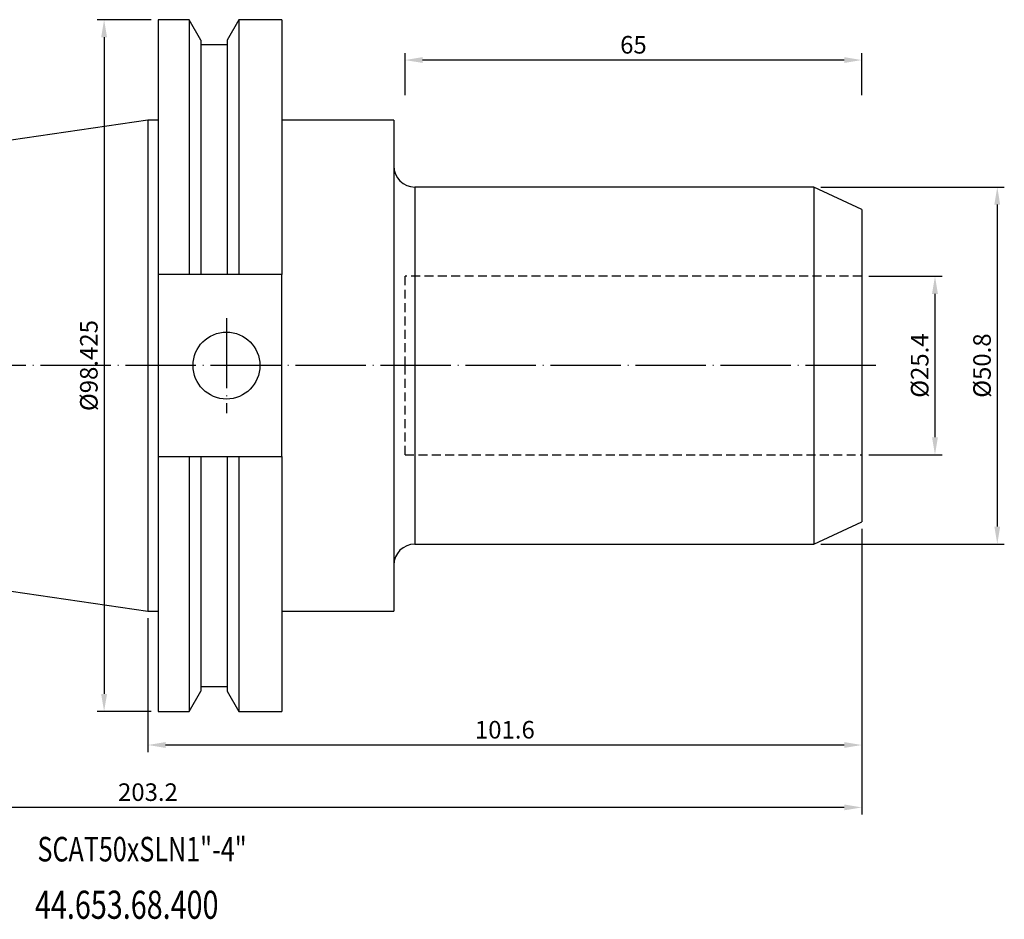
# Model space of a CAD drawing. Units: millimetres. Extents: x 53 to 279, y 28 to 157.
# Drawn here: x 139 to 279, y 29 to 157 of the extents above; entities that cross this region are included whole.
import ezdxf

# ---------------------------------------------------------------- set-up
doc = ezdxf.new("R2010")
doc.units = ezdxf.units.MM
doc.header["$PDSIZE"] = -1
doc.linetypes.add('CENTERJ', pattern=[12, 10, -1, 0, -1])
doc.linetypes.add('HIDDEN', pattern=[1.905, 1.27, -0.635])
doc.layers.get('DEFPOINTS').update_dxf_attribs({"lineweight": 18})
for name, color, linetype, lineweight in [('圖層2', 2, 'Continuous', 35), ('圖層3', 3, 'HIDDEN', 30), ('圖層5', 6, 'CENTERJ', 18)]:
    doc.layers.add(name, color=color, linetype=linetype, lineweight=lineweight)
doc.styles.add('CNS', font='romans.shx', dxfattribs={"width": 0.75, "bigfont": 'chineset.shx'})
doc.dimstyles.new('ISO-25', dxfattribs={"dimtxt": 2.5, "dimasz": 2.5, "dimexe": 1.25, "dimexo": 0.625, "dimtad": 1, "dimtxsty": 'Standard', "dimcen": 2.5, "dimadec": 0, "dimazin": 0, "dimtfac": 1, "dimtmove": 0, "dimatfit": 3, "dimfxl": 1, "dimarcsym": 0})

# ---------------------------------------------------------------- blocks, each defined once
blk = doc.blocks.new('*D11')
at = {"color": 4, "lineweight": -2, "transparency": 16777216}
for p, q in [((259.7, 120.65), (270.12, 120.65)), ((269.12, 118.15), (269.12, 97.75)), ((259.7, 95.25), (270.12, 95.25))]:
    blk.add_line(p, q, dxfattribs=at)
at = {"color": 4, "lineweight": -3, "transparency": 16777216}
for points in [[(268.7, 118.15), (269.54, 118.15), (269.12, 120.65)], [(268.7, 97.75), (269.54, 97.75), (269.12, 95.25)]]:
    blk.add_solid(points, dxfattribs=at)
at = {"layer": 'DEFPOINTS', "color": 0, "lineweight": -3, "transparency": 16777216}
for p in [(258.7, 120.65), (258.7, 95.25), (269.12, 95.25)]:
    blk.add_point(p, dxfattribs=at)
at = {"color": 3, "lineweight": -3, "transparency": 16777216, "insert": (267.27, 107.95), "char_height": 2.5, "attachment_point": 5, "rotation": 90, "style": 'CNS'}
blk.add_mtext('%%C25.4', dxfattribs=at)
blk = doc.blocks.new('*D12')
at = {"color": 4, "lineweight": -2, "transparency": 16777216}
for p, q in [((252.89, 133.35), (278.99, 133.35)), ((277.99, 130.85), (277.99, 85.05)), ((252.89, 82.55), (278.99, 82.55))]:
    blk.add_line(p, q, dxfattribs=at)
at = {"color": 4, "lineweight": -3, "transparency": 16777216}
for points in [[(277.57, 130.85), (278.4, 130.85), (277.99, 133.35)], [(277.57, 85.05), (278.4, 85.05), (277.99, 82.55)]]:
    blk.add_solid(points, dxfattribs=at)
at = {"layer": 'DEFPOINTS', "color": 0, "lineweight": -3, "transparency": 16777216}
for p in [(251.89, 133.35), (251.89, 82.55), (277.99, 82.55)]:
    blk.add_point(p, dxfattribs=at)
at = {"color": 3, "lineweight": -3, "transparency": 16777216, "insert": (276.14, 107.95), "char_height": 2.5, "attachment_point": 5, "rotation": 90, "style": 'CNS'}
blk.add_mtext('%%C50.8', dxfattribs=at)
blk = doc.blocks.new('*D13')
at = {"color": 4, "lineweight": -2, "transparency": 16777216}
for p, q in [((193.7, 146.41), (193.7, 152.42)), ((256.2, 151.42), (196.2, 151.42)), ((258.7, 146.41), (258.7, 152.42))]:
    blk.add_line(p, q, dxfattribs=at)
at = {"color": 4, "lineweight": -3, "transparency": 16777216}
for points in [[(196.2, 151.84), (196.2, 151.01), (193.7, 151.42)], [(256.2, 151.84), (256.2, 151.01), (258.7, 151.42)]]:
    blk.add_solid(points, dxfattribs=at)
at = {"layer": 'DEFPOINTS', "color": 0, "lineweight": -3, "transparency": 16777216}
for p in [(193.7, 151.42), (193.7, 145.41), (258.7, 145.41)]:
    blk.add_point(p, dxfattribs=at)
at = {"color": 3, "lineweight": -3, "transparency": 16777216, "insert": (226.2, 153.27), "char_height": 2.5, "attachment_point": 5, "style": 'CNS'}
blk.add_mtext('65', dxfattribs=at)
blk = doc.blocks.new('*D14')
at = {"color": 4, "lineweight": -2, "transparency": 16777216}
for p, q in [((258.7, 84.73), (258.7, 52.96)), ((157.1, 72.03), (157.1, 52.96)), ((256.2, 53.96), (159.6, 53.96))]:
    blk.add_line(p, q, dxfattribs=at)
at = {"color": 4, "lineweight": -3, "transparency": 16777216}
for points in [[(159.6, 54.38), (159.6, 53.55), (157.1, 53.96)], [(256.2, 54.38), (256.2, 53.55), (258.7, 53.96)]]:
    blk.add_solid(points, dxfattribs=at)
at = {"layer": 'DEFPOINTS', "color": 0, "lineweight": -3, "transparency": 16777216}
for p in [(258.7, 85.73), (157.1, 73.03), (157.1, 53.96)]:
    blk.add_point(p, dxfattribs=at)
at = {"color": 3, "lineweight": -3, "transparency": 16777216, "insert": (207.9, 55.81), "char_height": 2.5, "attachment_point": 5, "style": 'CNS'}
blk.add_mtext('101.6', dxfattribs=at)
blk = doc.blocks.new('*D15')
at = {"color": 4, "lineweight": -2, "transparency": 16777216}
for p, q in [((55.5, 86.84), (55.5, 44.08)), ((258.7, 84.73), (258.7, 44.08)), ((256.2, 45.08), (58, 45.08))]:
    blk.add_line(p, q, dxfattribs=at)
at = {"color": 4, "lineweight": -3, "transparency": 16777216}
for points in [[(58, 45.5), (58, 44.67), (55.5, 45.08)], [(256.2, 45.5), (256.2, 44.67), (258.7, 45.08)]]:
    blk.add_solid(points, dxfattribs=at)
at = {"layer": 'DEFPOINTS', "color": 0, "lineweight": -3, "transparency": 16777216}
for p in [(55.5, 87.84), (258.7, 85.73), (55.5, 45.08)]:
    blk.add_point(p, dxfattribs=at)
at = {"color": 3, "lineweight": -3, "transparency": 16777216, "insert": (157.1, 46.93), "char_height": 2.5, "attachment_point": 5, "style": 'CNS'}
blk.add_mtext('203.2', dxfattribs=at)
blk = doc.blocks.new('*D16')
at = {"color": 4, "lineweight": -2, "transparency": 16777216}
for p, q in [((157.55, 157.16), (149.86, 157.16)), ((150.86, 154.66), (150.86, 61.24)), ((157.55, 58.74), (149.86, 58.74))]:
    blk.add_line(p, q, dxfattribs=at)
at = {"color": 4, "lineweight": -3, "transparency": 16777216}
for points in [[(150.44, 154.66), (151.28, 154.66), (150.86, 157.16)], [(150.44, 61.24), (151.28, 61.24), (150.86, 58.74)]]:
    blk.add_solid(points, dxfattribs=at)
at = {"layer": 'DEFPOINTS', "color": 0, "lineweight": -3, "transparency": 16777216}
for p in [(158.55, 157.16), (150.86, 58.74), (158.55, 58.74)]:
    blk.add_point(p, dxfattribs=at)
at = {"color": 3, "lineweight": -3, "transparency": 16777216, "insert": (149.01, 107.95), "char_height": 2.5, "attachment_point": 5, "rotation": 90, "style": 'CNS'}
blk.add_mtext('%%C98.425', dxfattribs=at)

msp = doc.modelspace()

# ---------------------------------------------------------------- linework, layer by layer
at = {"layer": '圖層2', "lineweight": -3}
for p, q in [((162.9749, 157.1642), (158.5461, 157.1642)), ((158.5461, 157.1642), (158.5461, 120.9057)), ((164.6436, 154.274), (162.9749, 157.1642)), ((162.9749, 157.1642), (162.9749, 120.9057)), ((170.0272, 157.1642), (168.3586, 154.274)), ((176.1461, 157.1642), (170.0272, 157.1642)), ((170.0272, 157.1642), (170.0272, 120.9057)), ((176.1461, 157.1642), (176.1461, 120.9057)), ((164.6436, 154.274), (164.6436, 120.9057)), ((168.3586, 154.274), (168.3586, 120.9057)), ((168.3586, 153.5957), (164.6436, 153.5957)), ((157.0961, 142.8767), (55.4961, 128.0599)), ((158.5461, 142.8767), (157.0961, 142.8767)), ((157.0961, 142.8767), (157.0961, 73.0267)), ((192.0961, 142.8767), (176.1461, 142.8767)), ((192.0961, 142.8767), (192.0961, 73.0267)), ((251.8873, 133.3517), (195.0961, 133.3517)), ((195.0961, 133.3517), (195.0961, 82.5517)), ((258.6961, 130.1767), (251.8873, 133.3517)), ((251.8873, 133.3517), (251.8873, 82.5517)), ((258.6961, 130.1767), (258.6961, 85.7267)), ((162.9749, 120.9057), (158.5461, 120.9057)), ((158.5461, 120.9057), (158.5461, 94.9977)), ((168.3586, 120.9057), (164.6436, 120.9057)), ((176.1461, 120.9057), (170.0272, 120.9057)), ((176.1461, 94.9977), (176.1461, 120.9057)), ((158.5461, 94.9977), (162.9749, 94.9977)), ((158.5461, 94.9977), (158.5461, 58.7392)), ((162.9749, 94.9977), (162.9749, 58.7392)), ((164.6436, 94.9977), (164.6436, 61.6294)), ((164.6436, 94.9977), (168.3586, 94.9977)), ((168.3586, 94.9977), (168.3586, 61.6294)), ((170.0272, 94.9977), (170.0272, 58.7392)), ((170.0272, 94.9977), (176.1461, 94.9977)), ((176.1461, 94.9977), (176.1461, 58.7392)), ((55.4961, 87.8435), (157.0961, 73.0267)), ((251.8873, 82.5517), (258.6961, 85.7267)), ((195.0961, 82.5517), (251.8873, 82.5517)), ((157.0961, 73.0267), (158.5461, 73.0267)), ((176.1461, 73.0267), (192.0961, 73.0267)), ((164.6436, 62.3077), (168.3586, 62.3077)), ((162.9749, 58.7392), (164.6436, 61.6294)), ((168.3586, 61.6294), (170.0272, 58.7392)), ((158.5461, 58.7392), (162.9749, 58.7392)), ((170.0272, 58.7392), (176.1461, 58.7392))]:
    msp.add_line(p, q, dxfattribs=at)
msp.add_circle((168.2761, 107.9517), 4.7625, dxfattribs=at)
for centre, start, end in [((195.0961, 136.3517), 180, 270), ((195.0961, 79.5517), 90, 180)]:
    msp.add_arc(centre, 3, start, end, dxfattribs=at)
for points in [[(164.6436, 120.9057), (164.0884, 120.9057), (163.5321, 120.9057), (162.9749, 120.9057)], [(170.0272, 120.9057), (169.47, 120.9057), (168.9137, 120.9057), (168.3586, 120.9057)], [(162.9749, 94.9977), (163.5321, 94.9977), (164.0884, 94.9977), (164.6436, 94.9977)], [(168.3586, 94.9977), (168.9137, 94.9977), (169.47, 94.9977), (170.0272, 94.9977)]]:
    msp.add_open_spline(points, degree=3, dxfattribs=at)
at = {"layer": '圖層3', "lineweight": -3}
for p, q in [((193.6961, 107.9517), (193.6961, 120.6517)), ((258.6961, 120.6517), (193.6961, 120.6517)), ((193.6961, 95.2517), (193.6961, 107.9517)), ((193.6961, 95.2517), (258.6961, 95.2517))]:
    msp.add_line(p, q, dxfattribs=at)
at = {"layer": '圖層5', "lineweight": -3}
for p, q in [((168.2761, 114.7142), (168.2761, 101.1892)), ((260.6961, 107.9517), (53.4961, 107.9517))]:
    msp.add_line(p, q, dxfattribs=at)

# ---------------------------------------------------------------- texts
at = {"layer": '圖層2', "lineweight": -3, "style": 'CNS', "width": 0.75}
for s, height, p in [('SCAT50xSLN1"-4"', 3.5, (141.3739, 37.3906)), ('44.653.68.400', 4, (141.0179, 29.2336))]:
    msp.add_text(s, height=height, dxfattribs=at).set_placement(p)

# ---------------------------------------------------------------- dimensions: what is measured, and where the dimension line sits
at = {"lineweight": -3}
for base, p1, p2, picture, middle in [((150.8598, 58.7392), (158.5461, 157.1642), (158.5461, 58.7392), '*D16', (149.0098, 107.9517)), ((277.9879, 82.5517), (251.8873, 133.3517), (251.8873, 82.5517), '*D12', (276.1379, 107.9517)), ((269.119, 95.2517), (258.6961, 120.6517), (258.6961, 95.2517), '*D11', (267.269, 107.9517))]:
    dim = msp.add_linear_dim(base=base, p1=p1, p2=p2, angle=90, text='%%C<>', dimstyle='ISO-25', override={"dimexe": 1, "dimexo": 1, "dimgap": 0.6, "dimdec": 3, "dimdsep": 46, "dimtxsty": 'CNS', "dimclrd": 4, "dimclre": 4, "dimclrt": 3, "dimadec": 2, "dimtdec": 3, "dimtzin": 0}, dxfattribs=at)
    dim.commit()
    dim.dimension.update_dxf_attribs({"geometry": picture, "text_midpoint": middle})
for base, p1, p2, picture, middle in [((193.6961, 151.4249), (258.6961, 145.407), (193.6961, 145.407), '*D13', (226.1961, 153.2749)), ((55.4961, 45.0819), (258.6961, 85.7267), (55.4961, 87.8435), '*D15', (157.0961, 46.9319)), ((157.0961, 53.9618), (258.6961, 85.7267), (157.0961, 73.0267), '*D14', (207.8961, 55.8118))]:
    dim = msp.add_linear_dim(base=base, p1=p1, p2=p2, dimstyle='ISO-25', override={"dimexe": 1, "dimexo": 1, "dimgap": 0.6, "dimdec": 3, "dimdsep": 46, "dimtxsty": 'CNS', "dimclrd": 4, "dimclre": 4, "dimclrt": 3, "dimadec": 2, "dimtdec": 3, "dimtzin": 0}, dxfattribs=at)
    dim.commit()
    dim.dimension.update_dxf_attribs({"geometry": picture, "text_midpoint": middle})

doc.saveas('drawing.dxf')
